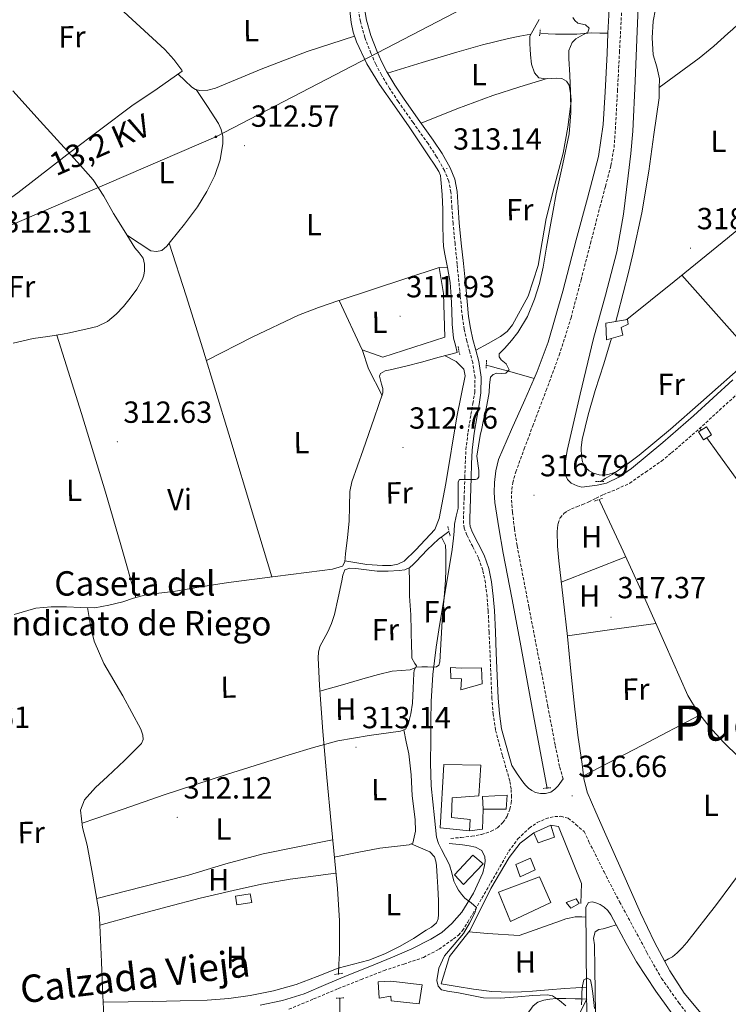
# Model space of a CAD drawing. Units: metres. Extents: x 583115 to 587606, y 4693834 to 4696858.
# Drawn here: x 584299 to 584531, y 4694590 to 4694913 of the extents above; entities that cross this region are included whole.
import ezdxf
from ezdxf.enums import TextEntityAlignment as Align

# ---------------------------------------------------------------- set-up
doc = ezdxf.new("R2010")
doc.units = ezdxf.units.M
doc.header["$MEASUREMENT"] = 0
doc.linetypes.add('TRAZOS', pattern=[0.75, 0.5, -0.25])
doc.linetypes.add('TRAZOSX2', pattern=[1.5, 1, -0.5])
for name, color, linetype, lineweight in [('Carátula', 7, 'Continuous', 5), ('Level 13', 5, 'Continuous', 0), ('Level 15', 1, 'Continuous', 0), ('Level 16', 1, 'Continuous', 13), ('Level 21', 19, 'Continuous', 0), ('Level 32', 19, 'Continuous', 0), ('Level 36', 19, 'Continuous', 40), ('Level 37', 92, 'Continuous', 0), ('Level 41', 19, 'Continuous', 0), ('Level 44', 19, 'Continuous', 0), ('Level 45', 19, 'Continuous', 0), ('Level 5', 36, 'Continuous', 0), ('Level 52', 19, 'Continuous', 0), ('Level 7', 1, 'Continuous', 0)]:
    doc.layers.add(name, color=color, linetype=linetype, lineweight=lineweight)
doc.styles.add('Arial', font='ARIAL.TTF', dxfattribs={"height": 0.2})

# ---------------------------------------------------------------- blocks, each defined once
blk = doc.blocks.new('5PATER')
at = {"layer": 'Carátula', "linetype": 'Continuous', "lineweight": 5}
h = blk.add_hatch(color=250, dxfattribs=at)
edge = h.paths.add_edge_path()
edge.add_ellipse((0, 0), major_axis=(-1.33, -1.34), ratio=0.999422, start_angle=0, end_angle=360)
blk = doc.blocks.new('5PELE')
at = {"layer": 'Carátula', "linetype": 'Continuous', "lineweight": 5}
h = blk.add_hatch(color=9, dxfattribs=at)
edge = h.paths.add_edge_path()
edge.add_arc((0, 0), 2.85, 359.999, 719.999)
at = {"layer": 'Carátula', "color": 252, "linetype": 'Continuous', "lineweight": 5}
blk.add_circle((0, 0, 0), 2.85, dxfattribs=at)

msp = doc.modelspace()

# ---------------------------------------------------------------- linework, layer by layer
at = {"layer": 'Level 13', "color": 5, "linetype": 'Continuous', "lineweight": 0, "ltscale": 0.5}
for points in [[(584476.28, 4695020.43, 316.36), (584479.12, 4695011.04, 316.48), (584482.3, 4695002.06, 316.5), (584487.92, 4694987.11, 316.45), (584490.19, 4694981.02, 316.42), (584491.65, 4694973.31, 316.48), (584491.98, 4694965.47, 316.55), (584492.3, 4694953.92, 316.51), (584492.36, 4694942.36, 316.48), (584492.11, 4694928.57, 316.48), (584491.72, 4694914.78, 316.48), (584491.47, 4694908.9, 316.42)], [(584406.79, 4694916.31, 312.4), (584407.24, 4694912.41, 312.45), (584407.88, 4694909.2, 312.45), (584408.97, 4694906.08, 312.45), (584412.44, 4694898.85, 312.49), (584416.59, 4694892.06, 312.51), (584421.44, 4694885.12, 312.51), (584426.25, 4694878.17, 312.51), (584429.55, 4694873.24, 312.51), (584432.84, 4694868.32, 312.51), (584434.44, 4694865.92, 312.51), (584436.04, 4694863.52, 312.51)], [(584617.21, 4694913.6, 318.42), (584596.48, 4694896.29, 318.24), (584575.74, 4694878.98, 318.1), (584567.84, 4694872.41, 318.29), (584559.93, 4694865.86, 318.49), (584558.66, 4694864.84, 318.46), (584557.37, 4694863.81, 318.42), (584555.9, 4694862.47, 318.42), (584557.56, 4694861.06, 318.42), (584562.88, 4694855.21, 318.42), (584568.25, 4694849.28, 318.42), (584572.79, 4694844.54, 318.42), (584577.28, 4694839.75, 318.42), (584578.91, 4694837.92, 318.33), (584566.4, 4694827, 318.33), (584554.11, 4694816.28, 318.33), (584538.02, 4694802.04, 318.27), (584521.98, 4694787.74, 318.14), (584511.96, 4694779, 318.01), (584501.76, 4694770.46, 317.88), (584497.37, 4694767.24, 317.84), (584492.86, 4694764.19, 317.82), (584490.56, 4694762.85, 317.82), (584489.15, 4694761.91, 317.82)], [(584491.47, 4694908.9, 316.42), (584491.18, 4694902.2, 316.35), (584490.51, 4694889.63, 316.23), (584489.89, 4694878.98, 316.22), (584488.33, 4694868.44, 316.23), (584484.81, 4694854.74, 316.19), (584481.1, 4694841.12, 316.16), (584476.63, 4694824.28, 316.22), (584471.88, 4694807.52, 316.29), (584468.28, 4694797.99, 316.17), (584467.26, 4694795.65, 316.14)], [(584491.47, 4694908.9, 316.42), (584488.84, 4694908.93, 315.91), (584486.22, 4694908.96, 315.39), (584483.72, 4694908.77, 315.14), (584481.23, 4694908.57, 314.88), (584479.91, 4694908.57, 314.6), (584478.6, 4694908.57, 314.31), (584476.44, 4694908.56, 313.77), (584474.25, 4694908.57, 313.41), (584471.85, 4694908.68, 313.28), (584469.45, 4694908.83, 313.15)], [(584296.27, 4694890.01, 312.26), (584305.26, 4694880.09, 312.29), (584314.25, 4694870.17, 312.32), (584318.5, 4694865.56, 312.31), (584322.63, 4694860.83, 312.26), (584326.14, 4694855.44, 312.17), (584329.29, 4694849.82, 312.07), (584332.8, 4694844.18, 312.01), (584336.33, 4694838.56, 312.07), (584337.68, 4694836.86, 312.13), (584339.02, 4694835.1, 312.19), (584339.53, 4694833.18, 312.26), (584339.53, 4694831, 312.32), (584339.3, 4694829.58, 312.33), (584338.82, 4694828.19, 312.32), (584336.97, 4694824.96, 312.35), (584334.79, 4694821.98, 312.39), (584332.6, 4694819.27, 312.35), (584330.18, 4694816.73, 312.32), (584327.29, 4694814.3, 312.38), (584323.98, 4694812.7, 312.45), (584320.62, 4694811.89, 312.5), (584317.26, 4694811.17, 312.51), (584314.92, 4694810.68, 312.46), (584312.58, 4694810.21, 312.39), (584307.76, 4694809.46, 312.33), (584302.92, 4694808.73, 312.26), (584296.36, 4694807.28, 312.06)], [(584436.04, 4694863.52, 312.51), (584436.52, 4694862.26, 312.51), (584436.68, 4694860.89, 312.51), (584437.08, 4694856, 312.51), (584437.32, 4694851.1, 312.51), (584437.33, 4694846.14, 312.51), (584437.38, 4694841.18, 312.51), (584437.56, 4694839.1, 312.51), (584437.83, 4694837.02, 312.51), (584438.89, 4694832.07, 312.51), (584439.75, 4694827.1, 312.51), (584440.02, 4694822.56, 312.51), (584440.26, 4694818.01, 312.51), (584440.35, 4694813.44, 312.54), (584440.84, 4694808.92, 312.51), (584441.42, 4694806.56, 312.43), (584441.99, 4694804.19, 312.32), (584436.17, 4694802.62, 312.26), (584430.34, 4694801.05, 312.19), (584425.2, 4694799.75, 312.15), (584420.04, 4694798.49, 312.13), (584418.42, 4694798.16, 312.17), (584416.84, 4694797.34, 312.26), (584416.52, 4694796.44, 312.32), (584416.86, 4694795.14, 312.42), (584417.22, 4694793.82, 312.51), (584417.64, 4694792.37, 312.6), (584417.67, 4694790.94, 312.64), (584416.23, 4694786.81, 312.53), (584414.79, 4694782.68, 312.39), (584411.14, 4694772.24, 312.39), (584407.5, 4694761.76, 312.39), (584406.82, 4694758.61, 312.37), (584406.71, 4694753.72, 312.35), (584406.6, 4694748.83, 312.32), (584406.02, 4694743.49, 312.29), (584405.45, 4694738.14, 312.26), (584405.19, 4694735.52, 312.07), (584404.36, 4694734.11, 312), (584401.09, 4694733.08, 311.99), (584397.77, 4694732.64, 312), (584382.36, 4694730.76, 312.1), (584366.98, 4694728.73, 312.19), (584357.96, 4694727.3, 312.24), (584348.94, 4694725.85, 312.19), (584344.2, 4694725.27, 312.1), (584339.46, 4694724.64, 312), (584335.9, 4694723.63, 311.93), (584332.36, 4694722.46, 311.87), (584327.82, 4694721.27, 311.85), (584323.21, 4694720.48, 311.87), (584318.57, 4694720.54, 311.94), (584313.93, 4694720.8, 312), (584308.9, 4694720.76, 312.01), (584303.88, 4694720.29, 312), (584296.73, 4694718.25, 311.95)], [(584467.26, 4694795.65, 316.14), (584464.61, 4694796.43, 315.64), (584461.96, 4694797.21, 315.14), (584458.53, 4694798.17, 314.64), (584455.11, 4694799.07, 314.05), (584453.29, 4694799.55, 313.6), (584451.46, 4694800.03, 313.15)], [(584471.5, 4694661.15, 316.48), (584467.08, 4694685.15, 316.51), (584462.66, 4694709.15, 316.55), (584459.9, 4694723.78, 316.53), (584457.1, 4694738.4, 316.48), (584455.64, 4694746.67, 316.39), (584454.34, 4694754.97, 316.29), (584454.14, 4694758.23, 316.29), (584454.28, 4694761.5, 316.29), (584454.65, 4694765.36, 316.2), (584455.62, 4694769.12, 316.1), (584459.88, 4694778.93, 316.02), (584464.2, 4694788.64, 316.03), (584467.26, 4694795.65, 316.14)], [(584488.61, 4694755.96, 317.82), (584488.96, 4694755.16, 317.82), (584495.78, 4694740.41, 317.82), (584502.59, 4694725.66, 317.82), (584510.12, 4694708.7, 317.82), (584517.69, 4694691.74, 317.82), (584520.83, 4694686.44, 317.82), (584524.67, 4694681.56, 317.82), (584529.36, 4694676.36, 317.82), (584534.4, 4694671.52, 317.82), (584540.18, 4694666.57, 317.82), (584546.24, 4694661.98, 317.82), (584549.82, 4694659.59, 317.64)], [(584439.24, 4694745.44, 314.05), (584437.58, 4694744.19, 314.05), (584435.91, 4694742.94, 314.05), (584432.15, 4694739.42, 313.7), (584428.62, 4694735.65, 313.35), (584427.6, 4694734.64, 313.35), (584426.5, 4694733.66, 313.35), (584424.82, 4694732.92, 313.35), (584422.98, 4694732.7, 313.35), (584419.4, 4694732.45, 313.35), (584415.82, 4694732.51, 313.35), (584412.33, 4694732.92, 313.3), (584408.84, 4694733.34, 313.15), (584406.86, 4694733.47, 312.9), (584405.19, 4694732.89, 312.58), (584404.5, 4694731.12, 312.53), (584404.17, 4694729.31, 312.51), (584403.04, 4694723.76, 312.49), (584401.8, 4694718.24, 312.45), (584400.82, 4694715.35, 312.33), (584399.62, 4694712.54, 312.19), (584398.29, 4694710.18, 312.14), (584397, 4694707.74, 312.13), (584396.53, 4694705.93, 312.16), (584396.42, 4694704.09, 312.19), (584396.61, 4694699.55, 312.16), (584396.87, 4694695.01, 312.13), (584397.4, 4694687.42, 312.13), (584397.96, 4694679.84, 312.13), (584399.28, 4694664.8, 312.13), (584400.65, 4694649.76, 312.13), (584402.73, 4694628.42, 312.03), (584403.42, 4694617.75, 311.97), (584403.4, 4694607.07, 311.94), (584403.24, 4694603.62, 311.94), (584403.08, 4694600.16, 311.94)], [(584513.93, 4694585.37, 315.59), (584507.19, 4694594.74, 315.62), (584500.87, 4694604.38, 315.65), (584497.49, 4694610.4, 315.75), (584494.22, 4694616.48, 315.78), (584493.32, 4694618.14, 315.72), (584492.42, 4694619.81, 315.65), (584491.44, 4694621.14, 315.58), (584490.18, 4694622.3, 315.52), (584488.88, 4694623.13, 315.52), (584487.5, 4694623.71, 315.59), (584486.27, 4694624.06, 315.69), (584485.06, 4694623.77, 315.78), (584484.23, 4694622.24, 315.78), (584484.35, 4694608.8, 315.48), (584484.49, 4694595.36, 315.07), (584484.58, 4694586.62, 314.73)], [(584403.59, 4694592.42, 311.94), (584403.5, 4694585.79, 311.59), (584403.4, 4694579.17, 311.23), (584402.56, 4694570.66, 310.92), (584402.37, 4694569, 310.89)]]:
    msp.add_polyline3d(points, dxfattribs=at)
at = {"layer": 'Level 15', "color": 1, "linetype": 'Continuous', "lineweight": 0}
for points in [[(584491, 4694808.39, 320.47), (584490.75, 4694813.83, 320.47), (584497.92, 4694815.05, 320.22), (584498.11, 4694813.51, 320.22), (584495.8, 4694812.42, 320.22), (584496.38, 4694809.86, 320.22), (584491, 4694808.39, 320.47)], [(584522.81, 4694775.56, 320.66), (584521.17, 4694778.12, 320.66), (584523.77, 4694779.78, 320.66), (584525.41, 4694777.22, 320.66), (584522.81, 4694775.56, 320.66)], [(584369.29, 4694625.89, 313.6), (584374.15, 4694626.66, 313.6), (584374.73, 4694623.84, 313.54), (584369.8, 4694623.07, 313.35), (584369.29, 4694625.89, 313.6)], [(584477.74, 4694623.81, 318.27), (584481.06, 4694625.05, 318.31), (584481.99, 4694623.49, 318.24), (584479.27, 4694622.01, 318.21), (584477.74, 4694623.81, 318.27)]]:
    msp.add_polyline3d(points, dxfattribs=at)
at = {"layer": 'Level 15', "linetype": 'Continuous', "lineweight": 13}
for points in [[(584439.82, 4694700.83, 318.98), (584443.34, 4694700.7, 318.98), (584449.99, 4694700.77, 318.27), (584450.18, 4694695.52, 318.4), (584443.27, 4694693.53, 318.85), (584443.4, 4694697.12, 318.85), (584439.94, 4694697.25, 318.72), (584439.82, 4694700.83, 318.98)], [(584436.42, 4694648.35, 318.15), (584437.7, 4694669.02, 318.08), (584449.74, 4694668.89, 318.21), (584449.16, 4694658.78, 318.21), (584440.39, 4694658.14, 318.15), (584440.14, 4694651.68, 318.15), (584446.28, 4694651.04, 318.15), (584446.09, 4694647.33, 318.08), (584436.42, 4694648.35, 318.15)], [(584450.38, 4694658.59, 320.07), (584458.38, 4694659.04, 320), (584458.06, 4694654.37, 320), (584450.57, 4694654.37, 319.94), (584450.38, 4694658.59, 320.07)], [(584467.14, 4694646.69, 319.04), (584472.71, 4694649.18, 318.79), (584473.93, 4694645.28, 318.79), (584468.62, 4694643.42, 318.72), (584467.14, 4694646.69, 319.04)], [(584441.16, 4694632.86, 319.04), (584447.11, 4694639.33, 317.89), (584450.5, 4694636.45, 317.89), (584444.1, 4694629.73, 318.53), (584441.16, 4694632.86, 319.04)], [(584461.26, 4694636.32, 319.17), (584466.06, 4694638.37, 318.85), (584467.59, 4694634.53, 319.04), (584462.73, 4694632.22, 319.04), (584461.26, 4694636.32, 319.17)], [(584416.07, 4694597.79, 315.97), (584420.3, 4694598.05, 314.82), (584430.54, 4694596.77, 315.07), (584429.58, 4694590.62, 316.42), (584420.36, 4694591.52, 316.29), (584420.3, 4694593.12, 316.16), (584416.39, 4694592.48, 316.48), (584416.07, 4694597.79, 315.97)]]:
    msp.add_polyline3d(points, dxfattribs=at)
at = {"layer": 'Level 15', "color": 5, "linetype": 'Continuous', "lineweight": 0}
msp.add_polyline3d([(584459.53, 4694617.6, 315.49), (584455.56, 4694627.17, 315.33), (584468.97, 4694632.19, 315.65), (584472.71, 4694623.84, 315.87), (584459.53, 4694617.6, 315.49)], dxfattribs=at)
at = {"layer": 'Level 16', "color": 1, "linetype": 'Continuous', "lineweight": 13, "ltscale": 0.5}
for points in [[(584403.27, 4694821.28, 311.75), (584436.1, 4694832.09, 313.22), (584437.58, 4694823.58, 313.28), (584437.96, 4694809.24, 313.28), (584417.67, 4694802.65, 313.09), (584410.89, 4694805.08, 313.09), (584403.27, 4694821.28, 311.75)], [(584450.57, 4694654.37, 319.94), (584450.31, 4694647.84, 318.34), (584446.09, 4694647.33, 318.08)], [(584445.89, 4694614.22, 316.89), (584446.31, 4694614.75, 316.96), (584453.06, 4694628.38, 317.31), (584459.08, 4694638.53, 318.24), (584462.63, 4694643.23, 318.5), (584467.14, 4694646.69, 319.04)], [(584472.71, 4694649.18, 318.79), (584475.27, 4694648.73, 318.75), (584482.76, 4694630.01, 318.47), (584482.57, 4694623.45, 318.4)], [(584475.91, 4694617.82, 318.4), (584462.31, 4694612.99, 318.4), (584452.01, 4694613.63, 318.37), (584445.89, 4694614.22, 316.89)], [(584436.78, 4694597.09, 316.45), (584439.5, 4694606.08, 315.81), (584445.89, 4694614.22, 316.89)]]:
    msp.add_polyline3d(points, dxfattribs=at)
at = {"layer": 'Level 21', "color": 19, "linetype": 'Continuous', "lineweight": 0}
for points in [[(584501.57, 4694922.42, 316.68), (584501.05, 4694909.59, 316.61), (584500.35, 4694893.19, 316.66), (584499.58, 4694876.79, 316.67), (584498.98, 4694869.45, 316.63), (584498.14, 4694862.13, 316.58), (584496.6, 4694849.6, 316.5), (584494.42, 4694837.17, 316.42), (584490.66, 4694822.96, 316.43), (584486.71, 4694808.82, 316.51), (584482.34, 4694790.48, 316.61), (584478.14, 4694772.05, 316.8), (584477.61, 4694769.34, 316.87), (584477.21, 4694766.61, 316.96), (584477.43, 4694764.18, 317.06), (584478.2, 4694762.48, 317.09), (584479.38, 4694761.36, 317.06), (584481.37, 4694760.47, 317.12), (584482.94, 4694760.02, 317.12), (584485.46, 4694760.33, 317.44), (584487.98, 4694760.63, 317.75), (584491, 4694761.33, 318.06), (584495.27, 4694763.37, 318.29), (584499.18, 4694766.14, 318.33), (584509.51, 4694774.65, 318.16), (584519.53, 4694783.42, 318.01), (584532.46, 4694795.23, 318.01)], [(584411.33, 4694918.8, 312.98), (584412.31, 4694913.17, 312.99), (584413.69, 4694908.11, 313.01), (584415.62, 4694903.15, 313.03), (584417.19, 4694899.62, 313.03), (584418.97, 4694896.23, 313.03), (584421.6, 4694891.88, 312.95), (584424.38, 4694887.61, 312.87), (584429.24, 4694880.75, 312.87), (584434.17, 4694873.85, 312.93), (584437.05, 4694869.47, 313.01), (584439.71, 4694864.79, 313.09), (584441.24, 4694860.99, 313.07), (584442, 4694857.02, 313.06), (584442.36, 4694851.76, 313.12), (584442.72, 4694846.66, 313.19), (584443.38, 4694840.02, 313.23), (584444.06, 4694833.34, 313.28), (584444.92, 4694824.62, 313.35), (584445.78, 4694815.96, 313.41), (584446.38, 4694812.17, 313.39), (584447.18, 4694808.41, 313.35), (584448.13, 4694804.94, 313.33), (584449.14, 4694801.28, 313.38), (584449.94, 4694796.14, 313.58), (584449.82, 4694790.97, 313.79), (584449.2, 4694787.14, 313.93), (584448.58, 4694783.46, 314.08), (584447.63, 4694777.77, 314.4), (584446.94, 4694772.14, 314.72), (584446.74, 4694767.64, 314.96), (584446.59, 4694763.06, 315.2), (584446.36, 4694756.34, 315.54), (584446.14, 4694749.65, 315.87), (584446.15, 4694748.26, 315.95), (584446.29, 4694747.09, 316.03), (584447.05, 4694745.13, 316.16), (584448.94, 4694741.54, 316.31), (584450.88, 4694737.69, 316.39), (584452.37, 4694733.39, 316.45), (584453.29, 4694729, 316.51)], [(584522.01, 4694587.38, 316.67), (584516.47, 4694594.13, 316.59), (584511.74, 4694601.4, 316.51), (584506.71, 4694610.81, 316.48), (584502.1, 4694620.4, 316.48), (584496.2, 4694633.71, 316.49), (584490.33, 4694647.03, 316.51), (584487.46, 4694653.48, 316.55), (584484.7, 4694659.99, 316.58), (584483.55, 4694664.51, 316.58), (584482.97, 4694669.17, 316.58), (584481.64, 4694678.67, 316.59), (584480.47, 4694688.18, 316.61), (584479.35, 4694699.64, 316.65), (584478.23, 4694711.09, 316.71), (584476.8, 4694723.48, 316.76), (584475.32, 4694735.86, 316.83), (584474.94, 4694740.64, 316.87), (584474.78, 4694745.43, 316.9), (584474.99, 4694747.71, 316.91), (584475.13, 4694748.11, 316.92)], [(584453.29, 4694729, 316.51), (584453.88, 4694724.26, 316.58), (584454.24, 4694719.57, 316.64), (584454.55, 4694712.59, 316.66), (584454.85, 4694705.64, 316.64), (584455.15, 4694698.2, 316.67), (584455.45, 4694690.8, 316.71), (584455.88, 4694685.76, 316.78), (584456.6, 4694680.82, 316.83), (584458.82, 4694672.62, 316.69), (584459.96, 4694668.71, 316.61), (584461.74, 4694666.06, 316.75), (584463.51, 4694663.41, 316.9), (584464.4, 4694662.34, 316.91), (584465.43, 4694661.36, 316.9), (584466.49, 4694660.53, 316.89), (584467.67, 4694659.89, 316.87), (584469.4, 4694659.51, 316.64), (584470.94, 4694659.54, 316.51), (584472.76, 4694660.02, 316.29), (584474.03, 4694660.98, 316.27), (584475.13, 4694662.07, 316.39), (584476.76, 4694664.38, 316.63)], [(584377.46, 4694590.2, 312.87), (584384.72, 4694591.72, 312.91), (584391.8, 4694593.88, 312.9), (584398.9, 4694596.88, 312.85), (584405.98, 4694599.93, 312.8), (584413.4, 4694602.88, 312.85), (584420.82, 4694605.85, 312.99), (584427.13, 4694608.67, 313.21), (584433.34, 4694611.77, 313.57), (584437.01, 4694614.02, 313.93), (584440.31, 4694616.92, 314.31), (584443.54, 4694620.7, 314.6), (584447.41, 4694626.86, 314.93), (584450.42, 4694633.56, 315.33), (584451.03, 4694635.96, 315.59), (584451.15, 4694637.38, 315.64), (584451.06, 4694638.8, 315.65), (584450.14, 4694640.82, 315.62), (584448.06, 4694641.97, 315.55), (584445.93, 4694642.42, 315.61), (584443.8, 4694642.74, 315.55), (584441.61, 4694642.96, 315.28), (584439.42, 4694643.19, 315.01)]]:
    msp.add_polyline3d(points, dxfattribs=at)
at = {"layer": 'Level 21', "color": 19, "linetype": 'TRAZOSX2', "lineweight": 0}
for points in [[(584439.96, 4694644.82, 315.23), (584443.37, 4694645.17, 315.49), (584446.78, 4694645.52, 315.75), (584450, 4694646.13, 315.9), (584453.18, 4694647.16, 316), (584455.28, 4694648.32, 316.1), (584457.05, 4694650.04, 316.19), (584458.44, 4694652.14, 316.34), (584459.32, 4694654.45, 316.45), (584459.74, 4694656.44, 316.47), (584459.86, 4694658.42, 316.48), (584459.7, 4694661.06, 316.5), (584459.29, 4694663.7, 316.51), (584456.84, 4694672.06, 316.69), (584454.58, 4694680.4, 316.83), (584453.84, 4694685.53, 316.78), (584453.4, 4694690.68, 316.71), (584453.1, 4694698.12, 316.67), (584452.79, 4694705.56, 316.64), (584452.49, 4694712.5, 316.66), (584452.18, 4694719.44, 316.64), (584451.83, 4694724.06, 316.58), (584451.26, 4694728.66, 316.51), (584450.39, 4694732.84, 316.45), (584448.98, 4694736.88, 316.39), (584447.11, 4694740.6, 316.31), (584445.18, 4694744.28, 316.16), (584444.28, 4694746.58, 316.03), (584444.09, 4694748.13, 315.95), (584444.09, 4694749.68, 315.87), (584444.3, 4694756.4, 315.54), (584444.54, 4694763.12, 315.2), (584444.69, 4694767.72, 314.96), (584444.89, 4694772.31, 314.72), (584445.59, 4694778.07, 314.4), (584446.55, 4694783.8, 314.08), (584447.17, 4694787.48, 313.93), (584447.77, 4694791.16, 313.79), (584447.88, 4694796.01, 313.58), (584447.13, 4694800.85, 313.38), (584446.15, 4694804.39, 313.33), (584445.18, 4694807.92, 313.35), (584444.35, 4694811.8, 313.39), (584443.74, 4694815.7, 313.41), (584442.87, 4694824.42, 313.35), (584442.01, 4694833.14, 313.28), (584441.34, 4694839.81, 313.23), (584440.67, 4694846.48, 313.19), (584440.31, 4694851.62, 313.12), (584439.96, 4694856.76, 313.06), (584439.26, 4694860.41, 313.07), (584437.85, 4694863.89, 313.09), (584435.29, 4694868.4, 313.01), (584432.47, 4694872.69, 312.93), (584427.56, 4694879.56, 312.87), (584422.68, 4694886.45, 312.87), (584419.86, 4694890.78, 312.95), (584417.18, 4694895.22, 313.03), (584415.33, 4694898.73, 313.03), (584413.72, 4694902.36, 313.03), (584411.73, 4694907.46, 313.01), (584410.3, 4694912.72, 312.99), (584409.3, 4694918.46, 312.98)], [(584476.76, 4694664.38, 316.63), (584475.61, 4694668.47, 316.61), (584474.14, 4694675.48, 316.58), (584471.8, 4694687.94, 316.51), (584469.46, 4694700.4, 316.45), (584465.56, 4694720.66, 316.57), (584461.66, 4694740.92, 316.74), (584460.83, 4694746.34, 316.74), (584460.18, 4694751.8, 316.71), (584459.9, 4694754.79, 316.68), (584459.83, 4694757.78, 316.64), (584460.24, 4694761.45, 316.59), (584461.24, 4694765.01, 316.55), (584464.01, 4694772.56, 316.58), (584466.81, 4694780.08, 316.64), (584471.19, 4694791.69, 316.52), (584475.51, 4694803.32, 316.42), (584479.36, 4694815.58, 316.4), (584482.65, 4694828.02, 316.39), (584485.74, 4694839.92, 316.32), (584488.83, 4694851.83, 316.26), (584490.64, 4694858.65, 316.29), (584492.44, 4694865.49, 316.32), (584493.47, 4694871.39, 316.31), (584493.91, 4694877.36, 316.29), (584494.59, 4694889.99, 316.29), (584495.26, 4694902.61, 316.32), (584495.96, 4694916.13, 316.44)], [(584475.13, 4694748.11, 316.92), (584475.77, 4694749.94, 316.93), (584477.11, 4694751.51, 316.96), (584478.26, 4694752.27, 317.01), (584479.48, 4694752.88, 317.06), (584481.31, 4694753.6, 317.08), (584483.13, 4694754.32, 317.12), (584485.21, 4694755.19, 317.22), (584487.58, 4694756.41, 317.36), (584489.96, 4694757.62, 317.5), (584494.36, 4694759.34, 317.99), (584498.6, 4694761.34, 318.33), (584503.82, 4694764.96, 318.27), (584509.04, 4694768.58, 318.21), (584512.35, 4694771.3, 318.16), (584522.46, 4694780.14, 318.01), (584535.41, 4694791.99, 318.01), (584548.36, 4694803.68, 318.07), (584562.62, 4694816.11, 318.3), (584576.96, 4694828.45, 318.52), (584577.29, 4694828.72, 318.52)], [(584386.84, 4694588.82, 312.8), (584394.94, 4694592.19, 312.73), (584403.03, 4694595.57, 312.71), (584410.53, 4694598.56, 312.68), (584418.04, 4694601.49, 312.8), (584424.51, 4694603.64, 313.13), (584431, 4694605.81, 313.51), (584436.07, 4694608.5, 313.75), (584440.79, 4694611.86, 314.02), (584442.42, 4694613.1, 314.22), (584443.77, 4694614.58, 314.47), (584445.47, 4694617.35, 314.77), (584447.13, 4694620.15, 315.01), (584450.12, 4694625.25, 315.25), (584453.11, 4694630.36, 315.49), (584456.04, 4694635.49, 315.81), (584458.97, 4694640.63, 316.13), (584461.94, 4694644.69, 316.4), (584465.66, 4694648.24, 316.61), (584468.28, 4694650.03, 316.57), (584471.16, 4694651.32, 316.48), (584472.57, 4694651.74, 316.48), (584474.01, 4694652.02, 316.48), (584476.02, 4694652.08, 316.48), (584478.42, 4694651.48, 316.45), (584480.94, 4694649.41, 316.45), (584483.66, 4694647.08, 316.36), (584485.24, 4694643.76, 316.29), (584490.18, 4694633.85, 316.37), (584495.29, 4694624.02, 316.45), (584499.54, 4694616.18, 316.46), (584503.79, 4694608.33, 316.48), (584504.21, 4694607.39, 316.48), (584509.08, 4694598.91, 316.52), (584514.71, 4694590.94, 316.58), (584516.93, 4694588.1, 316.6)]]:
    msp.add_polyline3d(points, dxfattribs=at)
at = {"layer": 'Level 21', "color": 1, "linetype": 'TRAZOS', "lineweight": 0}
for points in [[(584469.07, 4694908.06, 313.6), (584469.32, 4694910.3, 313.6)], [(584442.31, 4694806.11, 312.51), (584442.89, 4694803.23, 312.51)], [(584451.66, 4694801.63, 313.28), (584451.53, 4694799.07, 313.35)], [(584487.4, 4694761.91, 317.76), (584490.16, 4694761.91, 317.89)], [(584487.02, 4694755.45, 317.96), (584489.77, 4694756.34, 317.96)], [(584438.98, 4694747.1, 313.99), (584439.69, 4694744.09, 314.11)], [(584470.22, 4694661.21, 316.67), (584472.71, 4694661.47, 316.67)], [(584401.8, 4694600.22, 312.26), (584404.55, 4694600.67, 312.13)], [(584402.31, 4694592.42, 311.68), (584404.81, 4694592.54, 311.62)]]:
    msp.add_polyline3d(points, dxfattribs=at)
at = {"layer": 'Level 32', "color": 6, "linetype": 'Continuous', "lineweight": 0, "ltscale": 0.5}
msp.add_polyline3d([(584010.68, 4694714.56, 310.9), (584034.13, 4694729.07, 312.27), (584134.17, 4694776.32, 312.31), (584250.76, 4694826.56, 311.89), (584362.86, 4694874.93, 312.5), (584452.32, 4694921.44, 312.42), (584539.21, 4694950.68, 318.89), (584545.48, 4694955.93, 319.02)], dxfattribs=at)
at = {"layer": 'Level 36', "color": 92, "linetype": 'Continuous', "lineweight": 0}
for points in [[(584253.61, 4694826.78, 311.93), (584267, 4694835.36, 311.87), (584280.39, 4694843.93, 311.81), (584297.9, 4694856.5, 311.99), (584314.95, 4694869.72, 312.32), (584325.13, 4694877.37, 312.46), (584335.31, 4694885.02, 312.58), (584343.62, 4694890.66, 312.62), (584351.82, 4694896.41, 312.64), (584351.75, 4694896.8, 312.64), (584349.08, 4694900.29, 312.67), (584346.12, 4694903.52, 312.71), (584336.73, 4694912.21, 312.72), (584327.37, 4694920.92, 312.71), (584314.69, 4694932.95, 312.64), (584302.03, 4694944.99, 312.58), (584297.8, 4694951.07, 312.69), (584295.56, 4694953.66, 312.69), (584294.22, 4694954.4, 312.63), (584292.68, 4694954.59, 312.51), (584289.9, 4694954.38, 312.26), (584287.11, 4694954.17, 312)], [(584521.15, 4694934.15, 318.81), (584516.44, 4694929.6, 318.81), (584511.74, 4694925.06, 318.81), (584509.98, 4694923.01, 318.61), (584508.54, 4694920.64, 318.42), (584507.05, 4694916.81, 318.52), (584506.3, 4694912.84, 318.62), (584505.96, 4694907.32, 318.67), (584506.3, 4694901.83, 318.68), (584507.48, 4694897.88, 318.65), (584508.35, 4694893.89, 318.62), (584508.28, 4694890.82, 318.58), (584508.22, 4694887.75, 318.55), (584506.56, 4694875.69, 318.49), (584504.89, 4694863.62, 318.42), (584502.62, 4694849.96, 318.43), (584499.64, 4694836.42, 318.36), (584498.05, 4694830.02, 318.21), (584496.44, 4694823.62, 318.04), (584494.63, 4694816.45, 317.82), (584494.11, 4694814.4, 317.78)], [(584448.14, 4694804.91, 313.33), (584452.2, 4694807.18, 313.46), (584456.26, 4694809.44, 313.6), (584458.42, 4694811.1, 313.63), (584460.17, 4694813.28, 313.6), (584465.33, 4694822.7, 313.38), (584468.55, 4694832.73, 313.22), (584469.88, 4694840.46, 313.24), (584471.24, 4694848.16, 313.28), (584473.99, 4694858.82, 313.36), (584476.75, 4694869.53, 313.41), (584478.36, 4694878.03, 313.41), (584479.37, 4694886.56, 313.41), (584479.31, 4694888.51, 313.41), (584478.99, 4694890.46, 313.41), (584478.7, 4694891.9, 313.41), (584477.9, 4694893.21, 313.41), (584476.35, 4694894.03, 313.41), (584474.7, 4694894.17, 313.41), (584472.91, 4694894.09, 313.38), (584471.11, 4694893.98, 313.35), (584468.81, 4694894.3, 313.35), (584467.35, 4694895.95, 313.32), (584466.43, 4694898.79, 313.25), (584466.12, 4694901.79, 313.22), (584465.94, 4694903.61, 313.25), (584465.8, 4694905.44, 313.28), (584465.8, 4694907.93, 313.28), (584468.94, 4694913.36, 313.31)], [(584508.29, 4694891.06, 318.59), (584514.85, 4694895.86, 318.54), (584521.4, 4694900.68, 318.49), (584526.2, 4694904.6, 318.49), (584530.81, 4694908.74, 318.49), (584532.38, 4694910.18, 318.45), (584533.95, 4694911.62, 318.42), (584535.93, 4694913.22, 318.42), (584537.15, 4694912.71, 318.42), (584538.43, 4694910.47, 318.42), (584545.3, 4694895.85, 318.42), (584552.51, 4694881.41, 318.42), (584556.62, 4694873.97, 318.44), (584560.73, 4694866.52, 318.47)], [(584419.21, 4694895.83, 313.02), (584430.54, 4694899.23, 312.89), (584441.87, 4694902.62, 312.77), (584450.34, 4694905.09, 312.49), (584458.89, 4694907.16, 312.64), (584462.55, 4694907.9, 312.96), (584466.2, 4694908.63, 313.29)], [(584350.47, 4694895.47, 312.64), (584352.75, 4694893.35, 312.53), (584355.02, 4694891.23, 312.45), (584356.24, 4694890.48, 312.44), (584357.64, 4694890.14, 312.45), (584360.22, 4694890.21, 312.45), (584362.76, 4694890.84, 312.45), (584377.77, 4694897.05, 312.45), (584392.84, 4694902.94, 312.45), (584400.58, 4694905.44, 312.45), (584408.32, 4694907.94, 312.45)], [(584471.49, 4694894, 313.35), (584462.57, 4694891.31, 313.1), (584453.71, 4694888.48, 312.9), (584441.91, 4694884.05, 312.85), (584430.18, 4694879.43, 312.88)], [(584356.45, 4694890.43, 312.45), (584360.12, 4694884.88, 312.48), (584363.79, 4694879.32, 312.51), (584364.67, 4694877.27, 312.51), (584365.13, 4694875.04, 312.51), (584365.19, 4694872.67, 312.51), (584364.28, 4694867.39, 312.51), (584362.57, 4694862.24, 312.51), (584359.97, 4694856.94, 312.51), (584356.87, 4694852, 312.51), (584352.57, 4694846.22, 312.51), (584348.04, 4694840.6, 312.51), (584346.76, 4694839.04, 312.51), (584345.16, 4694837.66, 312.51), (584343.43, 4694837.34, 312.51), (584341.58, 4694837.53, 312.51), (584337.72, 4694840.02, 312.3), (584333.86, 4694842.5, 312.02)], [(584497.7, 4694815.01, 318.61), (584513.16, 4694827.51, 318.59), (584530.68, 4694841.73, 318.55), (584543.3, 4694852.09, 318.49), (584555.9, 4694862.47, 318.42)], [(584347.6, 4694840.06, 312.51), (584353.1, 4694822.73, 312.64), (584358.6, 4694805.41, 312.77), (584367.18, 4694777.44, 312.96), (584375.56, 4694749.41, 312.64), (584378.39, 4694740.01, 312.37), (584381.22, 4694730.61, 312.11)], [(584436.14, 4694831.91, 312.45), (584438.86, 4694832.2, 312.51)], [(584515.68, 4694829.56, 318.59), (584527.88, 4694815.83, 318.32), (584539.2, 4694803.09, 318.07)], [(584359.79, 4694801.53, 312.8), (584374.78, 4694809.22, 312.57), (584389.96, 4694816.48, 312.26), (584396.55, 4694818.97, 312.02), (584403.21, 4694821.28, 311.75)], [(584336.58, 4694723.83, 311.95), (584331.71, 4694741.14, 312.04), (584326.73, 4694758.43, 312.13), (584318.79, 4694784.2, 312.25), (584310.7, 4694809.92, 312.36)], [(584492.66, 4694808.84, 317.67), (584490.1, 4694800.46, 317.83), (584487.23, 4694791.69, 318.17), (584485.02, 4694783.69, 318.38), (584483.07, 4694775.62, 318.55), (584482.71, 4694772.88, 318.5), (584482.75, 4694770.12, 318.42), (584483.09, 4694768.28, 318.42), (584484.03, 4694766.54, 318.42), (584485.28, 4694765.36, 318.42), (584486.78, 4694764.62, 318.42), (584488.58, 4694764.04, 318.46), (584490.36, 4694763.98, 318.49), (584491.84, 4694764.3, 318.46), (584493.31, 4694764.74, 318.42), (584494.09, 4694765.02, 318.41)], [(584410.85, 4694805.16, 313.08), (584412.94, 4694798.88, 312.51), (584417.37, 4694790.07, 312.62)], [(584438.1, 4694803.14, 312.28), (584441.74, 4694801.18, 312.64), (584444.17, 4694798.68, 312.64), (584444.62, 4694796.57, 312.71), (584441.86, 4694783.07, 312.83), (584438.28, 4694761.24, 313.15), (584436.17, 4694749.72, 313.15), (584434.7, 4694746.14, 313.22), (584428.49, 4694739.48, 313.41), (584424.65, 4694735.71, 313.35), (584422.6, 4694734.75, 313.35), (584420.36, 4694734.37, 313.35), (584417.54, 4694734.37, 313.35), (584412.42, 4694734.62, 313.35), (584405.22, 4694735.86, 312.09)], [(584521.62, 4694779.42, 318.02), (584522.12, 4694778.72, 318.04)], [(584523.89, 4694776.25, 318.08), (584527.55, 4694771.14, 318.18), (584533.48, 4694762.87, 318.34), (584548.1, 4694741.55, 318.61), (584561.96, 4694719.73, 318.28), (584570.15, 4694706.43, 317.78), (584578.34, 4694693.12, 317.29)], [(584319.01, 4694649.82, 311.94), (584332.47, 4694654.46, 312.03), (584345.93, 4694659.1, 312.13), (584366.36, 4694665.83, 311.78), (584386.89, 4694672.29, 311.75), (584394.86, 4694674.66, 312.09), (584402.89, 4694676.83, 312.45), (584413.11, 4694678.6, 312.87), (584423.43, 4694680.03, 313.28), (584425.03, 4694680.61, 313.35), (584425.93, 4694682.14, 313.35), (584426.83, 4694685.64, 313.37), (584427.34, 4694689.18, 313.41), (584427.59, 4694694.05, 313.55), (584427.85, 4694698.91, 313.73), (584427.91, 4694700.06, 313.73), (584428.49, 4694700.96, 313.99), (584430.4, 4694701.09, 314.29), (584432.33, 4694701.09, 314.5), (584433.8, 4694701.04, 314.56), (584435.27, 4694701.09, 314.63), (584436.04, 4694701.68, 314.69), (584436.36, 4694702.69, 314.75), (584436.82, 4694710.4, 314.91), (584437.26, 4694718.11, 314.82), (584437.79, 4694723.8, 314.66), (584438.22, 4694729.5, 314.5), (584438.31, 4694732.92, 314.43), (584438.34, 4694736.35, 314.37), (584438.34, 4694738.65, 314.37), (584438.22, 4694740.96, 314.31), (584437.55, 4694742.31, 314.18), (584436.89, 4694743.67, 314.05)], [(584476.16, 4694728.87, 316.79), (584486.73, 4694733, 317.31), (584497.3, 4694737.12, 317.82)], [(584426.28, 4694733.56, 313.35), (584426.36, 4694728.91, 313.7), (584426.44, 4694724.25, 314.05), (584426.62, 4694721.22, 314.13), (584426.82, 4694718.17, 314.05), (584426.96, 4694712.9, 313.86), (584427.08, 4694707.61, 313.67), (584427.11, 4694705.76, 313.64), (584427.14, 4694703.9, 313.67), (584428.17, 4694702.2, 313.82), (584428.65, 4694701.44, 313.92), (584428.42, 4694700.85, 313.95), (584426.56, 4694700.12, 313.92), (584423.61, 4694699.94, 313.82), (584420.68, 4694699.68, 313.67), (584416.26, 4694698.56, 313.38), (584411.85, 4694697.37, 313.09), (584404.43, 4694695.24, 312.61), (584397, 4694693.1, 312.13)], [(584320.74, 4694720.51, 311.91), (584321.3, 4694717.26, 312), (584321.86, 4694714.02, 312.07), (584322.97, 4694709.55, 312.11), (584326.15, 4694702.18, 312.13), (584332.42, 4694691.58, 312.1), (584338.25, 4694680.67, 312.07), (584338.89, 4694678.69, 312.07), (584339.02, 4694677.25, 312.07), (584338.5, 4694675.94, 312.07), (584332.96, 4694670.41, 312.04), (584327.37, 4694665.18, 312), (584323.43, 4694661.56, 311.92), (584319.75, 4694657.5, 311.87), (584318.49, 4694654.06, 311.9), (584319.19, 4694648.37, 311.95), (584320.65, 4694642.66, 312), (584322.37, 4694633.16, 312.07), (584324.04, 4694623.65, 312.13), (584324.45, 4694621.22, 312.13), (584324.74, 4694618.78, 312.13), (584325.05, 4694611.55, 312.08), (584325.32, 4694604.32, 312.07), (584325.72, 4694595.55, 312.12), (584326.12, 4694586.79, 312.17)], [(584507.18, 4694715.32, 317.82), (584492.7, 4694713.31, 317.26), (584478.21, 4694711.29, 316.71)], [(584483.44, 4694665.36, 316.58), (584502.57, 4694675.35, 317.2), (584521.7, 4694685.34, 317.82)], [(584424.52, 4694680.42, 313.32), (584425.32, 4694676.48, 313.56), (584426.12, 4694672.54, 313.79), (584426.91, 4694665.73, 313.91), (584427.27, 4694658.85, 313.79), (584428.23, 4694651.06, 313.62), (584428.32, 4694647.17, 313.47), (584427.53, 4694643.29, 313.28), (584426.31, 4694642.72, 313.09), (584421.5, 4694642.22, 313.03), (584416.71, 4694641.63, 312.96), (584409.22, 4694640.16, 312.52), (584401.73, 4694638.68, 312.08)], [(584510.01, 4694604.63, 316.5), (584511.35, 4694605.32, 316.74), (584512.68, 4694606.01, 316.93), (584514.16, 4694607.29, 316.93), (584515.81, 4694608.94, 316.93), (584517.36, 4694610.68, 316.93), (584527.05, 4694623.17, 317.18), (584536.49, 4694635.83, 317.44), (584544.52, 4694646.82, 317.47), (584552.54, 4694657.82, 317.5)], [(584323.79, 4694625.09, 312.12), (584338.82, 4694628.95, 312.16), (584353.86, 4694632.8, 312.19), (584366.11, 4694636.45, 312.21), (584378.44, 4694639.78, 312.19), (584389.81, 4694642.05, 312.15), (584401.18, 4694644.33, 312.11)], [(584325.92, 4694591.14, 312.14), (584334.07, 4694591.27, 312.26), (584342.22, 4694591.39, 312.39), (584351.14, 4694591.58, 312.45), (584360.07, 4694591.84, 312.45), (584367.09, 4694592.36, 312.45), (584374.09, 4694593.31, 312.45), (584381.74, 4694594.81, 312.45), (584389.26, 4694596.9, 312.45), (584396.15, 4694599.56, 312.45), (584403.02, 4694602.27, 312.45), (584408.01, 4694603.6, 312.56), (584413, 4694604.96, 312.71), (584418.27, 4694607.01, 312.78), (584423.37, 4694609.5, 312.83), (584427.67, 4694612.02, 312.87), (584431.88, 4694614.69, 312.9), (584433.65, 4694615.76, 312.97), (584435.27, 4694617.18, 313.03), (584435.84, 4694618.51, 313.03), (584435.91, 4694619.93, 313.03), (584435.87, 4694624.38, 313.03), (584435.72, 4694628.83, 313.03), (584435.49, 4694632.38, 313.03), (584435.21, 4694635.93, 313.03), (584435.02, 4694637.35, 313.03), (584434.63, 4694638.75, 313.03), (584433.03, 4694640.41, 313.03), (584429.99, 4694641.72, 313.1), (584426.94, 4694643.02, 313.19)], [(584324.84, 4694616.41, 312.11), (584335.9, 4694619.42, 312.12), (584346.95, 4694622.43, 312.13), (584357.71, 4694625.19, 312.16), (584368.52, 4694627.74, 312.19), (584377.86, 4694629.83, 312.13), (584387.27, 4694631.46, 312.07), (584394.76, 4694632.45, 312.06), (584402.24, 4694633.45, 312.06)], [(584484.26, 4694619, 315.71), (584482.88, 4694619.07, 315.76), (584481.51, 4694619.13, 315.81), (584480.68, 4694619.1, 315.81), (584478.73, 4694618.69, 315.81), (584477.65, 4694618.43, 315.81), (584475.91, 4694617.82, 315.81)], [(584494.2, 4694616.51, 315.78), (584492.06, 4694615.84, 315.81), (584489.93, 4694615.17, 315.84), (584488.53, 4694614.93, 315.8), (584487.27, 4694614.21, 315.75), (584486.76, 4694612.09, 315.75), (584487.08, 4694609.95, 315.75), (584487.15, 4694602.24, 315.71), (584487.24, 4694594.53, 315.68), (584487.35, 4694587.63, 315.66), (584487.49, 4694580.73, 315.65), (584487.74, 4694576.78, 315.65), (584488.2, 4694572.83, 315.65), (584488.72, 4694570.6, 315.64), (584489.77, 4694568.48, 315.62), (584490.95, 4694567.1, 315.57), (584492.49, 4694566.24, 315.52), (584495.08, 4694565.69, 315.49), (584496.87, 4694565.53, 315.49), (584499.64, 4694566.23, 315.47), (584502.15, 4694567.68, 315.46), (584510.11, 4694573.64, 315.52), (584518.07, 4694579.6, 315.59)], [(584436.78, 4694597.09, 316.45), (584442.07, 4694596.24, 316.03), (584447.37, 4694595.39, 315.62), (584453.41, 4694594.62, 315.31), (584459.5, 4694594.4, 315.23), (584463.1, 4694594.54, 315.23), (584466.7, 4694594.78, 315.23), (584472.01, 4694595.21, 315.28), (584477.32, 4694595.61, 315.27), (584480.9, 4694595.86, 315.18), (584484.48, 4694596.1, 315.1)], [(584458.56, 4694579.2, 313.85), (584460.86, 4694581.82, 313.96), (584463.17, 4694584.45, 314.08), (584465, 4694587.19, 314.21), (584466.92, 4694589.95, 314.34), (584468.53, 4694591.12, 314.36), (584470.41, 4694591.77, 314.37), (584472.45, 4694592.16, 314.42), (584474.5, 4694592.32, 314.47), (584477.61, 4694592.32, 314.41), (584480.71, 4694592.25, 314.5), (584482.62, 4694592.18, 314.72), (584484.52, 4694592.11, 314.94), (584481.27, 4694585.66, 315.01), (584478.02, 4694579.2, 315.07), (584476.1, 4694573.49, 314.92), (584474.28, 4694567.68, 314.66), (584473.54, 4694566.48, 314.62), (584472.45, 4694565.54, 314.59), (584470.64, 4694564.66, 314.62), (584468.74, 4694564.32, 314.59), (584464.71, 4694564.19, 314.34), (584460.68, 4694564.06, 314.08)]]:
    msp.add_polyline3d(points, dxfattribs=at)
at = {"layer": 'Level 5', "color": 36, "linetype": 'Continuous', "lineweight": 0}
for points in [[(584480.01, 4694914.06, 315.01), (584480.56, 4694913.01, 315.01), (584481.61, 4694912.2, 315.01), (584484.1, 4694911.63, 315.01), (584485.32, 4694910.54, 315.01), (584484.87, 4694909.2, 315.01), (584483.66, 4694908.53, 315.01), (584482.44, 4694907.92, 315.01), (584480.98, 4694907.06, 315.01), (584479.69, 4694905.87, 315.01), (584478.68, 4694903.26, 315.01), (584478.6, 4694900.56, 315.01), (584478.95, 4694895.15, 315.01), (584479.24, 4694889.74, 315.01), (584479.31, 4694882.79, 315.01), (584478.79, 4694875.85, 315.01), (584476.69, 4694866, 315.01), (584474.5, 4694856.2, 315.01), (584473.51, 4694850.8, 315.01), (584472.52, 4694845.39, 315.01), (584471.36, 4694838.77, 315.01), (584470.22, 4694832.14, 315.01), (584468.97, 4694826.85, 315.01), (584467.34, 4694821.64, 315.01), (584465.04, 4694815.97, 315.01), (584461.9, 4694810.7, 315.01), (584459.8, 4694808.11, 315.01), (584457.61, 4694805.65, 315.01), (584455.75, 4694803.79, 315.01), (584455.78, 4694802.81, 315.01), (584456.46, 4694801.81, 315.01), (584458.06, 4694800.46, 315.01), (584459.08, 4694798.48, 315.01), (584457.93, 4694797.39, 315.01), (584456.48, 4694797.33, 315.01), (584455.05, 4694797.39, 315.01), (584453.84, 4694796.92, 315.01), (584453, 4694796.05, 315.01), (584452.66, 4694793.55, 315.01), (584452.55, 4694791.05, 315.01), (584452.12, 4694788.71, 315.01), (584451.66, 4694786.38, 315.01), (584451.11, 4694783.95, 315.01), (584450.57, 4694781.52, 315.01), (584450.06, 4694779.21, 315.01), (584449.54, 4694776.91, 315.01), (584448.97, 4694773.56, 315.01), (584448.52, 4694770.19, 315.01), (584449.08, 4694765.44, 315.01), (584449.11, 4694763.41, 315.01), (584448.74, 4694762.8, 315.01), (584448.01, 4694762.57, 315.01)], [(584448.01, 4694762.57, 315.01), (584446.15, 4694762.57, 315.01), (584444.49, 4694762.57, 315.01), (584442.82, 4694762.57, 315.01), (584442.38, 4694761.74, 315.01), (584442.37, 4694757.44, 315.01), (584442.31, 4694753.17, 315.01), (584441.69, 4694750.52, 315.01), (584441.16, 4694747.85, 315.01), (584441.02, 4694745.58, 315.01), (584440.84, 4694743.31, 315.01), (584440.36, 4694739.63, 315.01), (584437.38, 4694721.81, 315.01), (584436.23, 4694714.67, 315.01), (584435.08, 4694707.54, 315.01), (584433.99, 4694698.64, 315.01), (584433.48, 4694689.68, 315.01), (584433.37, 4694683.38, 315.01), (584433.35, 4694677.07, 315.01), (584433.32, 4694669.58, 315.01), (584433.54, 4694662.1, 315.01), (584434.05, 4694656.84, 315.01), (584434.63, 4694651.6, 315.01), (584434.88, 4694648.4, 315.01), (584435.21, 4694645.2, 315.01), (584435.92, 4694643.17, 315.01), (584436.93, 4694641.23, 315.01), (584438.23, 4694638.71, 315.01), (584439.49, 4694636.18, 315.01), (584440.26, 4694633.53, 315.01), (584440.97, 4694630.86, 315.01), (584441.67, 4694629.33, 315.01), (584442.5, 4694627.86, 315.01), (584443.46, 4694626.5, 315.01), (584444.49, 4694625.23, 315.01), (584446.62, 4694623.75, 315.01), (584448.33, 4694622.16, 315.01), (584447.81, 4694620.43, 315.01), (584446.04, 4694616.99, 315.01), (584444.1, 4694613.65, 315.01), (584441.05, 4694610.02, 315.01), (584437.89, 4694606.29, 315.01), (584436.04, 4694602.31, 315.01), (584435.4, 4694598.22, 315.01), (584435.74, 4694596.39, 315.01), (584436.93, 4694595.15, 315.01), (584439.4, 4694594.66, 315.01), (584441.86, 4694594.26, 315.01), (584446.27, 4694593.39, 315.01), (584450.69, 4694592.59, 315.01), (584456.28, 4694592.48, 315.01), (584461.89, 4694592.91, 315.01), (584466.79, 4694593.27, 315.01), (584471.69, 4694593.55, 315.01), (584473.34, 4694593.2, 315.01), (584475.58, 4694591.71, 315.01), (584477.64, 4694589.9, 315.01)], [(584482.76, 4694590.22, 315.01), (584482.86, 4694592.3, 315.01), (584482.95, 4694594.38, 315.01), (584483.17, 4694596.44, 315.01), (584483.59, 4694598.48, 315.01), (584484.65, 4694598.96, 315.01), (584485.7, 4694598.42, 315.01), (584486.15, 4694596.22, 315.01), (584486.47, 4694594, 315.01), (584487.01, 4694589.04, 315.01)]]:
    msp.add_polyline3d(points, dxfattribs=at)
at = {"layer": 'Level 52', "color": 1, "linetype": 'Continuous', "lineweight": 0}
for points in [[(584491, 4694808.39, 320.47), (584490.75, 4694813.83, 320.47), (584497.92, 4694815.05, 320.22), (584498.11, 4694813.51, 320.22), (584495.8, 4694812.42, 320.22), (584496.38, 4694809.86, 320.22), (584491, 4694808.39, 320.47)], [(584522.81, 4694775.56, 320.66), (584521.17, 4694778.12, 320.66), (584523.77, 4694779.78, 320.66), (584525.41, 4694777.22, 320.66), (584522.81, 4694775.56, 320.66)], [(584459.53, 4694617.6, 315.49), (584455.56, 4694627.17, 315.33), (584468.97, 4694632.19, 315.65), (584472.71, 4694623.84, 315.87), (584459.53, 4694617.6, 315.49)], [(584369.29, 4694625.89, 313.6), (584374.15, 4694626.66, 313.6), (584374.73, 4694623.84, 313.54), (584369.8, 4694623.07, 313.35), (584369.29, 4694625.89, 313.6)], [(584477.74, 4694623.81, 318.27), (584481.06, 4694625.05, 318.31), (584481.99, 4694623.49, 318.24), (584479.27, 4694622.01, 318.21), (584477.74, 4694623.81, 318.27)]]:
    msp.add_polyline3d(points, close=True, dxfattribs=at)
at = {"layer": 'Level 52', "color": 1, "linetype": 'Continuous', "lineweight": 13}
for points in [[(584439.82, 4694700.83, 318.98), (584443.34, 4694700.7, 318.98), (584449.99, 4694700.77, 318.27), (584450.18, 4694695.52, 318.4), (584443.27, 4694693.53, 318.85), (584443.4, 4694697.12, 318.85), (584439.94, 4694697.25, 318.72), (584439.82, 4694700.83, 318.98)], [(584436.42, 4694648.35, 318.15), (584437.7, 4694669.02, 318.08), (584449.74, 4694668.89, 318.21), (584449.16, 4694658.78, 318.21), (584440.39, 4694658.14, 318.15), (584440.14, 4694651.68, 318.15), (584446.28, 4694651.04, 318.15), (584446.09, 4694647.33, 318.08), (584436.42, 4694648.35, 318.15)], [(584450.38, 4694658.59, 320.07), (584458.38, 4694659.04, 320), (584458.06, 4694654.37, 320), (584450.57, 4694654.37, 319.94), (584450.38, 4694658.59, 320.07)], [(584467.14, 4694646.69, 319.04), (584472.71, 4694649.18, 318.79), (584473.93, 4694645.28, 318.79), (584468.62, 4694643.42, 318.72), (584467.14, 4694646.69, 319.04)], [(584441.16, 4694632.86, 319.04), (584447.11, 4694639.33, 317.89), (584450.5, 4694636.45, 317.89), (584444.1, 4694629.73, 318.53), (584441.16, 4694632.86, 319.04)], [(584461.26, 4694636.32, 319.17), (584466.06, 4694638.37, 318.85), (584467.59, 4694634.53, 319.04), (584462.73, 4694632.22, 319.04), (584461.26, 4694636.32, 319.17)], [(584416.07, 4694597.79, 315.97), (584420.3, 4694598.05, 314.82), (584430.54, 4694596.77, 315.07), (584429.58, 4694590.62, 316.42), (584420.36, 4694591.52, 316.29), (584420.3, 4694593.12, 316.16), (584416.39, 4694592.48, 316.48), (584416.07, 4694597.79, 315.97)]]:
    msp.add_polyline3d(points, close=True, dxfattribs=at)

# ---------------------------------------------------------------- block references
at = {"layer": 'Level 32', "color": 252, "linetype": 'Continuous', "lineweight": 0, "xscale": 0.09999983015004542, "yscale": 0.09999983015004542}
msp.add_blockref('5PELE', (584362.86, 4694874.93, 312.5), dxfattribs=at)
at = {"layer": 'Level 7', "color": 19, "linetype": 'Continuous', "lineweight": 0, "xscale": 0.09999987011488161, "yscale": 0.09999987011488161, "rotation": 0.542423044851537}
for p in [(584372.3, 4694872.01, 312.58), (584438.66, 4694864.52, 313.15), (584518.54, 4694838.41, 318.02), (584423.3, 4694816.08, 311.94), (584330.57, 4694774.93, 312.64), (584424.26, 4694773.01, 312.77), (584467.21, 4694757.39, 316.8), (584492.49, 4694717.39, 317.38), (584408.84, 4694674.77, 313.15), (584479.75, 4694658.77, 316.67), (584350.21, 4694651.73, 312.13)]:
    msp.add_blockref('5PATER', p, dxfattribs=at)

# ---------------------------------------------------------------- texts
at = {"layer": 'Level 37', "color": 92, "linetype": 'Continuous', "lineweight": 0, "style": 'Arial'}
for s, p in [('L', (584374.43, 4694909.73, 312.5)), ('Fr', (584315.7, 4694907.71, 312.72)), ('L', (584449.18, 4694895.27, 312.83)), ('L', (584527.69, 4694873.42, 318.47)), ('L', (584346.65, 4694863.14, 312.49)), ('Fr', (584462.58, 4694851.01, 313.2)), ('L', (584395.04, 4694846.12, 312.28)), ('Fr', (584299.19, 4694825.79, 312.27)), ('L', (584416.55, 4694814.09, 312.23)), ('Fr', (584512.23, 4694793.77, 317.9)), ('L', (584390.94, 4694774.63, 312.87)), ('L', (584316.38, 4694758.95, 312.07)), ('Vi', (584350.97, 4694755.97, 312.36)), ('Fr', (584423.01, 4694758.17, 312.99)), ('H', (584486.13, 4694743.74, 317.23)), ('H', (584485.49, 4694724.35, 317.11)), ('Fr', (584435.44, 4694719.17, 314.59)), ('Fr', (584418.48, 4694713.28, 313.37)), ('L', (584367, 4694694.44, 312.09)), ('Fr', (584500.63, 4694693.79, 317.22)), ('H', (584405.48, 4694687.23, 312.57)), ('L', (584416.41, 4694660.84, 313.19)), ('L', (584525.24, 4694655.68, 317.35)), ('Fr', (584302.32, 4694646.79, 311.88)), ('L', (584365.34, 4694647.91, 312.06)), ('H', (584363.79, 4694631.27, 312.19)), ('L', (584421.08, 4694623.08, 312.84)), ('H', (584369.68, 4694605.8, 312.35)), ('H', (584464.4, 4694604.29, 315.34))]:
    msp.add_text(s, height=7, rotation=0.5424, dxfattribs=at).set_placement(p, align=Align.MIDDLE_CENTER)
at = {"layer": 'Level 41', "color": 19, "linetype": 'Continuous', "lineweight": 0, "style": 'Arial'}
for s, p in [('312.57', (584374.35, 4694876.01, 312.58)), ('313.14', (584440.65, 4694868.52, 313.15)), ('312.31', (584293.16, 4694841.33, 312.32)), ('318.01', (584520.62, 4694842.41, 318.02)), ('311.93', (584425.29, 4694820.08, 311.94)), ('312.63', (584332.55, 4694778.93, 312.64)), ('312.76', (584426.25, 4694777.01, 312.77)), ('316.79', (584469.19, 4694761.39, 316.8)), ('317.37', (584494.54, 4694721.39, 317.38)), ('311.61', (584272.81, 4694678.9, 311.62)), ('313.14', (584410.82, 4694678.77, 313.15)), ('316.66', (584481.74, 4694662.77, 316.67)), ('312.12', (584352.26, 4694655.73, 312.13))]:
    msp.add_text(s, height=7, dxfattribs=at).set_placement(p, align=Align.BOTTOM_LEFT)
at = {"layer": 'Level 44', "color": 19, "linetype": 'Continuous', "lineweight": 0, "style": 'Arial'}
for s, height, rotation, p in [('13,2 KV', 7.5, 23.7901, (584327.27, 4694866.75, 312.22)), ('Calzada Vieja', 8.9999, 6.784, (584337.2, 4694592.39, 312.12))]:
    msp.add_text(s, height=height, rotation=rotation, dxfattribs=at).set_placement(p, align=Align.BOTTOM_CENTER)
for s, p in [('Caseta del', (584309.89, 4694721.95, 311.92)), ('Sindicato de Riego', (584286.28, 4694708.88, 311.92))]:
    msp.add_text(s, height=8, dxfattribs=at).set_placement(p, align=Align.BOTTOM_LEFT)
at = {"layer": 'Level 45', "color": 19, "linetype": 'Continuous', "lineweight": 0, "style": 'Arial'}
msp.add_text('Puente del Molino', height=11.5, dxfattribs=at).set_placement((584579.13, 4694682.66, 317.64), align=Align.MIDDLE_CENTER)

doc.saveas('drawing.dxf')
